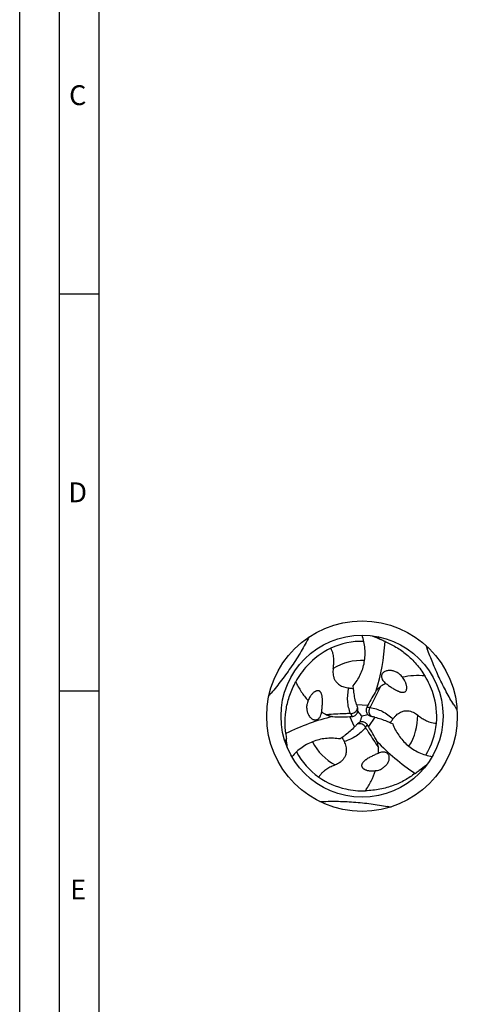
# Model space of a CAD drawing. Units: millimetres. Extents: x 0 to 594, y 0 to 420.
# Drawn here: x 0 to 55, y 171 to 295 of the extents above; entities that cross this region are included whole.
import ezdxf

# ---------------------------------------------------------------- set-up
doc = ezdxf.new("R2010")
doc.units = ezdxf.units.MM
doc.header["$LTSCALE"] = 32.67
doc.layers.add('607764946-000-00-ED1_FORMAT', color=7, linetype='CONTINUOUS')
doc.layers.add('607925289-000_CL', color=7, linetype='CONTINUOUS')
doc.styles.get("Standard").update_dxf_attribs({"font": 'TXT.SHX', "width": 0.7})

msp = doc.modelspace()

# ---------------------------------------------------------------- linework, layer by layer
at = {"layer": '607764946-000-00-ED1_FORMAT', "color": 3, "linetype": 'CONTINUOUS'}
for p, q in [((0, 0), (0, 420)), ((5, 5), (5, 415)), ((5, 260), (10, 260)), ((5, 210), (10, 210))]:
    msp.add_line(p, q, dxfattribs=at)
at = {"layer": '607764946-000-00-ED1_FORMAT', "color": 7, "linetype": 'CONTINUOUS'}
msp.add_line((10, 10), (10, 410), dxfattribs=at)
at = {"layer": '607925289-000_CL', "color": 9, "linetype": 'CONTINUOUS'}
for p, q in [((42.4042, 208.3032), (43.8356, 208.1927)), ((41.6546, 207.1577), (41.8523, 206.786)), ((44.12, 207.9081), (43.6993, 207.9228)), ((42.1703, 205.4742), (41.5503, 206.7691)), ((44.7373, 206.6862), (43.9258, 205.5018)), ((43.5371, 205.3978), (43.7602, 205.7549))]:
    msp.add_line(p, q, dxfattribs=at)
at = {"layer": '607925289-000_CL', "color": 7, "linetype": 'CONTINUOUS'}
for radius in [12, 10.2]:
    msp.add_circle((43.1039, 206.8212), radius, dxfattribs=at)
for centre, radius, start, end in [((259.2732, 699.4402), 528.1836, 245.995231, 246.116816), ((43.1039, 206.8212), 9.4169, 88.608897, 114.634083), ((39.9268, 204.0645), 13.582, 63.436829, 66.116875), ((24.5328, 205.5293), 28.5194, 20.018746, 20.8915), ((43.3739, 206.5692), 9.7594, 115.457918, 137.412712), ((43.3385, 206.6053), 9.7089, 137.428396, 152.100554), ((49.7271, 204.2304), 7.6391, 118.376943, 123.702013), ((47.2747, 212.4819), 1.9313, 228.489231, 232.406794), ((53.9727, 221.4063), 13.0896, 233.006787, 233.30763), ((42.7996, 206.7261), 9.7089, 17.428396, 32.100554), ((53.5085, 191.384), 28.5197, 140.018762, 140.891498), ((42.7506, 206.7135), 9.7594, 355.457915, 17.41271), ((52.5838, 211.2336), 10.593, 196.059303, 198.218948), ((36.1163, 207.6029), 1.9313, 348.489231, 352.406794), ((25.0384, 208.9414), 13.0896, 353.006787, 353.30763), ((42.036, 213.8525), 7.6391, 238.376943, 243.702013), ((41.7844, 207.5768), 0.8065, 335.653622, 347.266627), ((56.3776, 212.4755), 14.5849, 198.193549, 198.527213), ((41.8115, 207.5767), 0.78, 346.837626, 353.698022), ((55.2585, 218.5634), 16.9001, 221.346307, 224.011327), ((66.8896, 196.3805), 25.904, 152.870595, 153.539502), ((44.418, 207.5861), 0.8065, 215.653626, 227.266622), ((80.9277, 224.475), 30.8688, 211.737246, 213.134534), ((40.253, 232.6406), 25.904, 272.870595, 273.539502), ((31.5703, 215.4894), 14.5849, 318.193549, 318.527213), ((43.0958, 205.3243), 0.78, 106.837626, 113.698022), ((26.8577, 211.4763), 16.9, 341.346298, 344.011337), ((43.1093, 205.3007), 0.8065, 95.653622, 107.266627), ((47.3205, 189.8689), 17.4688, 101.389695, 103.96794), ((44.4044, 207.5627), 0.78, 226.837628, 233.698021), ((41.3639, 192.4989), 14.5848, 78.19355, 78.527212), ((42.1852, 196.4052), 10.593, 76.059302, 78.218949), ((43.1039, 206.8212), 9.4169, 328.608897, 354.634083), ((47.0799, 205.4482), 13.582, 183.436829, 186.116875), ((34.5427, 212.8248), 10.593, 316.059303, 318.218948), ((22.1691, 191.4426), 25.904, 32.870595, 33.539502), ((-491.6013, 147.7198), 528.1836, 5.995231, 6.116816), ((43.104, 206.8213), 9.4169, 208.608897, 234.634083), ((50.3006, 190.116), 13.0896, 113.006787, 113.30763), ((37.5486, 202.3808), 7.6391, 358.376943, 3.702013), ((45.9208, 200.3789), 1.9313, 108.489231, 112.406794), ((42.305, 210.951), 13.582, 303.436829, 306.116875), ((361.6398, -226.6964), 528.1836, 125.995231, 126.116816), ((43.1872, 207.181), 9.7594, 235.457916, 257.41271), ((43.1736, 207.1323), 9.7089, 257.428396, 272.100554), ((51.2707, 223.5505), 28.5197, 260.018762, 260.891498)]:
    msp.add_arc(centre, radius, start, end, dxfattribs=at)
at = {"layer": '607925289-000_CL', "color": 9, "linetype": 'CONTINUOUS'}
for centre, radius, start, end in [((52.0297, 223.9073), 9.936, 225.393676, 228.345518), ((70.4563, 213.1658), 19.2451, 172.936651, 173.65566), ((43.1039, 206.8213), 7.017, 87.321643, 121.132637), ((23.9332, 227.3368), 19.2451, 292.936651, 293.65566), ((43.104, 206.8212), 7.017, 327.321643, 1.132637), ((23.8441, 206.0081), 9.936, 345.393676, 348.345518), ((43.1039, 206.8212), 7.017, 207.321643, 241.132637), ((53.438, 190.5483), 9.936, 105.393676, 108.345518), ((34.9223, 179.9611), 19.2451, 52.936651, 53.65566)]:
    msp.add_arc(centre, radius, start, end, dxfattribs=at)
at = {"layer": '607925289-000_CL', "color": 7, "linetype": 'CONTINUOUS'}
for centre, major_axis, start_param, end_param in [((19.9223, 221.9206), (14.8153, -25.1753), 0.66911927, 0.90053787), ((41.6183, 179.1956), (14.3948, 25.4181), 0.66911927, 0.90053787), ((67.7712, 219.3474), (29.2101, 0.2428), -2.47247339, -2.24105478)]:
    msp.add_ellipse(centre, major_axis=major_axis, ratio=0.85535002, start_param=start_param, end_param=end_param, dxfattribs=at)
for points, knots in [([(41.9964, 210.6518), (42.1726, 210.8594), (42.4993, 211.2994), (42.9015, 212.0197), (43.2095, 212.7935), (43.4151, 213.6104), (43.5118, 214.4579), (43.4949, 215.3211), (43.3634, 216.1835), (43.2019, 216.7455), (43.1039, 217.0212)], [0, 0, 0, 0, 0.1206766, 0.24210087, 0.36468676, 0.48873424, 0.61439353, 0.74164124, 0.87028388, 1, 1, 1, 1]), ([(36.4406, 216.8012), (36.1288, 216.1856), (35.4435, 214.9394), (34.282, 213.1209), (33.007, 211.3663), (32.1059, 210.2465), (31.6551, 209.7089)], [0, 0, 0, 0, 0.2414481, 0.49723861, 0.7545206, 1, 1, 1, 1]), ([(46.0005, 216.2128), (46.4764, 216.0199), (47.4251, 215.5486), (48.5211, 214.7712), (49.3502, 214.0208), (49.9525, 213.3789), (50.5185, 212.6662), (50.8611, 212.1529), (51.0242, 211.8854)], [0, 0, 0, 0, 0.22854252, 0.46931269, 0.59541186, 0.72575072, 0.86057999, 1, 1, 1, 1]), ([(39.4759, 212.8277), (39.5054, 213.0111), (39.5504, 213.3935), (39.5595, 213.8863), (39.524, 214.3057), (39.4646, 214.6481), (39.3583, 215.0146), (39.2477, 215.2582), (39.1788, 215.381)], [0, 0, 0, 0, 0.21292098, 0.44085098, 0.56355809, 0.69493708, 0.838632, 1, 1, 1, 1]), ([(54.6747, 208.2372), (54.3381, 208.7815), (53.6841, 209.9154), (52.8004, 211.68), (52.0134, 213.4836), (51.5463, 214.6961), (51.3291, 215.2923)], [0, 0, 0, 0, 0.24548531, 0.50173813, 0.7566009, 1, 1, 1, 1]), ([(39.4759, 212.8277), (39.4401, 212.6044), (39.4235, 212.2555), (39.5052, 211.7911), (39.6144, 211.4969), (39.7462, 211.265), (39.8779, 211.0875), (40.0473, 210.9136), (40.262, 210.7491), (40.5246, 210.6044), (40.8254, 210.4915), (41.1433, 210.4153), (41.3587, 210.3852), (41.4644, 210.3744)], [0, 0, 0, 0, 0.18747142, 0.28539846, 0.38954443, 0.44571786, 0.50607645, 0.57228348, 0.64632936, 0.72951258, 0.81995681, 0.9118713, 1, 1, 1, 1]), ([(47.9281, 212.0306), (47.8679, 212.0863), (47.7424, 212.1875), (47.4794, 212.3523), (47.2009, 212.4698), (46.9173, 212.5406), (46.7065, 212.5698), (46.4963, 212.5751), (46.2879, 212.5536), (46.0832, 212.5011), (45.9204, 212.4251), (45.8002, 212.3394), (45.7152, 212.258), (45.641, 212.1567), (45.5846, 212.0331), (45.5559, 211.8896), (45.5614, 211.737), (45.5978, 211.5883), (45.6747, 211.4102), (45.8045, 211.2203), (45.9303, 211.0927), (45.9947, 211.0357)], [0, 0, 0, 0, 0.06442594, 0.12606418, 0.24319972, 0.29967804, 0.35513812, 0.40990018, 0.46434828, 0.51905819, 0.57505663, 0.60419202, 0.63461921, 0.66701334, 0.70216167, 0.74042482, 0.78075699, 0.82103802, 0.85988689, 0.9325102, 1, 1, 1, 1]), ([(48.19, 211.72), (48.1711, 211.7498), (48.094, 211.8615), (48.0017, 211.9624), (47.9281, 212.0306)], [0, 0, 0, 0, 0.26049769, 1, 1, 1, 1]), ([(33.5223, 204.634), (33.4514, 205.1426), (33.3852, 206.1998), (33.5105, 207.5377), (33.7458, 208.6309), (34.0005, 209.4735), (34.3347, 210.32), (34.608, 210.8733), (34.7581, 211.1483)], [0, 0, 0, 0, 0.22854252, 0.46931269, 0.59541186, 0.72575072, 0.86057999, 1, 1, 1, 1]), ([(34.7581, 211.1483), (34.961, 210.718), (35.4213, 209.8845), (36.0005, 209.127), (36.3184, 208.7766)], [0, 0, 0, 0, 0.50132441, 1, 1, 1, 1]), ([(46.1515, 210.9104), (46.2864, 210.8099), (46.4912, 210.6629), (46.7696, 210.4747), (46.9816, 210.3384), (47.1981, 210.2074), (47.3834, 210.1045), (47.5361, 210.0277), (47.654, 209.9733), (47.7758, 209.9231), (47.9028, 209.8788), (48.0374, 209.843), (48.1566, 209.8245), (48.2587, 209.8212), (48.3431, 209.8279), (48.4365, 209.8497), (48.5177, 209.8886), (48.5815, 209.9383), (48.6404, 210.002), (48.6916, 210.0919), (48.7252, 210.2002), (48.7407, 210.3006), (48.745, 210.3943), (48.7404, 210.5106), (48.7209, 210.6484), (48.6823, 210.8051), (48.6328, 210.9532), (48.5746, 211.0944), (48.4879, 211.2736), (48.3637, 211.4853), (48.2497, 211.6439), (48.19, 211.72)], [0, 0, 0, 0, 0.10719178, 0.16063234, 0.21411661, 0.26778695, 0.32185143, 0.34913732, 0.37667889, 0.40458493, 0.43303736, 0.4623627, 0.49321893, 0.50967772, 0.52734501, 0.54707725, 0.57047271, 0.58406355, 0.59839538, 0.62549385, 0.64911771, 0.67034083, 0.69007011, 0.70881924, 0.74443652, 0.77848523, 0.81153227, 0.84388566, 0.87573603, 0.93835535, 1, 1, 1, 1]), ([(51.0242, 211.8854), (50.5501, 211.9248), (49.5981, 211.943), (48.6525, 211.8201), (48.19, 211.72)], [0, 0, 0, 0, 0.50132441, 1, 1, 1, 1]), ([(38.0388, 207.4159), (38.0584, 207.583), (38.0833, 207.8339), (38.107, 208.1691), (38.1191, 208.4208), (38.1243, 208.6738), (38.1208, 208.8857), (38.1109, 209.0563), (38.0991, 209.1857), (38.0817, 209.3162), (38.0565, 209.4484), (38.0202, 209.5828), (37.9767, 209.6953), (37.9285, 209.7854), (37.8805, 209.8552), (37.8149, 209.9251), (37.7406, 209.976), (37.6656, 210.0064), (37.5811, 210.0256), (37.4776, 210.0249), (37.367, 209.9999), (37.2723, 209.9632), (37.189, 209.92), (37.0906, 209.8578), (36.9811, 209.7721), (36.8646, 209.6604), (36.761, 209.5434), (36.6679, 209.4224), (36.5561, 209.2577), (36.4348, 209.0443), (36.3545, 208.8663), (36.3184, 208.7766)], [0, 0, 0, 0, 0.10719177, 0.16063234, 0.21411661, 0.26778695, 0.32185142, 0.34913731, 0.37667888, 0.40458493, 0.43303735, 0.4623627, 0.49321893, 0.50967771, 0.527345, 0.54707724, 0.5704727, 0.58406354, 0.59839538, 0.62549386, 0.64911772, 0.67034084, 0.69007011, 0.70881925, 0.74443652, 0.77848523, 0.81153227, 0.84388567, 0.87573604, 0.93835535, 1, 1, 1, 1]), ([(41.4644, 210.3744), (41.5173, 210.3689), (41.7048, 210.3475), (41.8923, 210.3247), (42.0275, 210.3158)], [0, 0, 0, 0, 0.28171521, 1, 1, 1, 1]), ([(42.0839, 209.8463), (42.0747, 209.9131), (42.0399, 210.1809), (42.0129, 210.4498), (41.9964, 210.6518)], [0, 0, 0, 0, 0.24946334, 1, 1, 1, 1]), ([(42.4042, 208.3032), (42.3317, 208.5554), (42.2072, 209.0667), (42.1199, 209.5855), (42.0839, 209.8463)], [0, 0, 0, 0, 0.49913845, 1, 1, 1, 1]), ([(44.9002, 210.0345), (44.705, 209.7352), (44.3348, 209.1297), (43.9961, 208.5061), (43.8356, 208.1927)], [0, 0, 0, 0, 0.50367948, 1, 1, 1, 1]), ([(45.4884, 210.5856), (45.3789, 210.5127), (45.1702, 210.3399), (44.9882, 210.1406), (44.9002, 210.0345)], [0, 0, 0, 0, 0.48832123, 1, 1, 1, 1]), ([(36.1804, 208.3944), (36.1622, 208.3144), (36.1373, 208.1551), (36.1261, 207.845), (36.1636, 207.545), (36.2441, 207.2641), (36.3242, 207.0669), (36.4247, 206.8822), (36.5475, 206.7124), (36.6953, 206.5614), (36.8426, 206.4584), (36.9769, 206.3972), (37.0899, 206.3643), (37.2147, 206.3507), (37.35, 206.3637), (37.4886, 206.4105), (37.618, 206.4916), (37.7286, 206.5975), (37.8444, 206.7531), (37.9439, 206.9605), (37.9916, 207.1332), (38.0087, 207.2175)], [0, 0, 0, 0, 0.06442594, 0.12606418, 0.24319972, 0.29967804, 0.35513812, 0.40990018, 0.46434828, 0.51905819, 0.57505663, 0.60419202, 0.63461921, 0.66701334, 0.70216167, 0.74042482, 0.78075699, 0.82103802, 0.85988689, 0.9325102, 1, 1, 1, 1]), ([(36.3184, 208.7766), (36.302, 208.7453), (36.2439, 208.6226), (36.2026, 208.4923), (36.1804, 208.3944)], [0, 0, 0, 0, 0.26049769, 1, 1, 1, 1]), ([(41.8523, 206.786), (41.9221, 206.7904), (42.061, 206.8172), (42.2515, 206.9113), (42.4118, 207.0551), (42.4892, 207.1781), (42.5192, 207.2444)], [0, 0, 0, 0, 0.2476415, 0.49366236, 0.74269895, 1, 1, 1, 1]), ([(42.5869, 207.4911), (42.5932, 207.5486), (42.5933, 207.6677), (42.5677, 207.784), (42.5486, 207.8411)], [0, 0, 0, 0, 0.49020298, 1, 1, 1, 1]), ([(43.6993, 207.9228), (43.6681, 207.8601), (43.6219, 207.7264), (43.6081, 207.5144), (43.6525, 207.3037), (43.7203, 207.1752), (43.7627, 207.116)], [0, 0, 0, 0, 0.24764151, 0.49366245, 0.74269902, 1, 1, 1, 1]), ([(47.0008, 206.4645), (47.063, 206.5506), (47.1968, 206.7221), (47.4217, 206.9593), (47.6699, 207.1633), (47.9265, 207.3185), (48.1763, 207.4222), (48.4116, 207.4819), (48.6312, 207.5072), (48.8979, 207.5054), (49.2073, 207.4529), (49.6503, 207.2914), (49.9442, 207.1026), (50.1196, 206.9599)], [0, 0, 0, 0, 0.08812748, 0.18004107, 0.27048415, 0.35366638, 0.42771232, 0.49391936, 0.55427725, 0.61045011, 0.71459612, 0.81252393, 1, 1, 1, 1]), ([(38.6516, 207.004), (38.7695, 206.9457), (39.0235, 206.8513), (39.2872, 206.7934), (39.423, 206.7702)], [0, 0, 0, 0, 0.48832123, 1, 1, 1, 1]), ([(39.423, 206.7702), (39.7798, 206.7508), (40.4893, 206.733), (41.1987, 206.7515), (41.5503, 206.7691)], [0, 0, 0, 0, 0.50367948, 1, 1, 1, 1]), ([(42.7823, 206.0385), (42.7293, 206.0153), (42.6262, 205.9558), (42.5382, 205.8754), (42.4984, 205.8303)], [0, 0, 0, 0, 0.49020298, 1, 1, 1, 1]), ([(43.7602, 205.7549), (43.7215, 205.8132), (43.6288, 205.9201), (43.4521, 206.038), (43.2475, 206.1049), (43.1022, 206.1104), (43.0298, 206.1033)], [0, 0, 0, 0, 0.2476415, 0.49366236, 0.74269895, 1, 1, 1, 1]), ([(43.9425, 206.9341), (43.9892, 206.8998), (44.0923, 206.8402), (44.2058, 206.8042), (44.2648, 206.7922)], [0, 0, 0, 0, 0.49020287, 1, 1, 1, 1]), ([(44.7373, 206.6862), (44.9919, 206.6229), (45.4969, 206.475), (45.9899, 206.2913), (46.2337, 206.192)], [0, 0, 0, 0, 0.49913845, 1, 1, 1, 1]), ([(46.2337, 206.192), (46.2961, 206.1666), (46.5455, 206.0629), (46.7918, 205.9518), (46.9751, 205.8651)], [0, 0, 0, 0, 0.24946334, 1, 1, 1, 1]), ([(46.6684, 206.0061), (46.6891, 206.037), (46.7965, 206.1923), (46.912, 206.3417), (47.0008, 206.4645)], [0, 0, 0, 0, 0.19707399, 1, 1, 1, 1]), ([(46.9751, 205.8651), (47.0667, 205.6087), (47.2844, 205.1058), (47.7071, 204.3973), (48.2232, 203.7437), (48.8279, 203.1571), (49.5135, 202.6496), (50.2695, 202.2327), (51.0821, 201.9154), (51.6496, 201.7743), (51.9374, 201.7212)], [0, 0, 0, 0, 0.1206766, 0.24210087, 0.36468676, 0.48873424, 0.61439353, 0.74164124, 0.87028388, 1, 1, 1, 1]), ([(50.1196, 206.9599), (50.2637, 206.8427), (50.5724, 206.6125), (50.9946, 206.3582), (51.3756, 206.1793), (51.7019, 206.0595), (52.0724, 205.9684), (52.3387, 205.9423), (52.4795, 205.9406)], [0, 0, 0, 0, 0.21292148, 0.44085209, 0.5635592, 0.69493838, 0.83863275, 1, 1, 1, 1]), ([(42.1703, 205.4742), (41.9881, 205.2854), (41.6076, 204.9219), (41.202, 204.5869), (40.9941, 204.4253)], [0, 0, 0, 0, 0.49913845, 1, 1, 1, 1]), ([(44.9885, 203.659), (44.8269, 203.9776), (44.4876, 204.601), (44.117, 205.2061), (43.9258, 205.5018)], [0, 0, 0, 0, 0.50367948, 1, 1, 1, 1]), ([(40.3403, 203.9468), (40.0725, 203.9956), (39.5281, 204.0585), (38.7031, 204.0467), (37.879, 203.9265), (37.0687, 203.6962), (36.2864, 203.3562), (35.5473, 202.9099), (34.8662, 202.3648), (34.4603, 201.944), (34.2705, 201.7212)], [0, 0, 0, 0, 0.1206766, 0.24210087, 0.36468676, 0.48873424, 0.61439353, 0.74164124, 0.87028388, 1, 1, 1, 1]), ([(40.8466, 203.6248), (40.89, 203.5278), (40.9716, 203.3263), (41.0646, 203.0129), (41.1172, 202.6959), (41.1233, 202.3961), (41.0881, 202.1279), (41.0222, 201.8943), (40.9344, 201.6915), (40.7995, 201.4614), (40.5992, 201.2198), (40.2379, 200.9168), (39.9274, 200.7567), (39.7162, 200.6761)], [0, 0, 0, 0, 0.08812748, 0.18004107, 0.27048415, 0.35366638, 0.42771232, 0.49391936, 0.55427725, 0.61045011, 0.71459612, 0.81252393, 1, 1, 1, 1]), ([(40.9941, 204.4253), (40.9409, 204.384), (40.7264, 204.2199), (40.507, 204.0621), (40.3403, 203.9468)], [0, 0, 0, 0, 0.24946334, 1, 1, 1, 1]), ([(40.6157, 204.1418), (40.6322, 204.1085), (40.7129, 203.9379), (40.7846, 203.7631), (40.8466, 203.6248)], [0, 0, 0, 0, 0.19707399, 1, 1, 1, 1]), ([(45.1718, 202.874), (45.1633, 203.0053), (45.118, 203.2725), (45.0364, 203.5297), (44.9885, 203.659)], [0, 0, 0, 0, 0.48832123, 1, 1, 1, 1]), ([(45.1214, 202.1374), (44.967, 202.0708), (44.7372, 201.9669), (44.4351, 201.8199), (44.211, 201.7045), (43.9893, 201.5825), (43.8076, 201.4735), (43.6647, 201.3796), (43.5586, 201.3047), (43.4543, 201.2244), (43.3524, 201.1365), (43.2541, 201.0378), (43.1785, 200.9438), (43.1246, 200.8571), (43.0881, 200.7806), (43.0604, 200.6888), (43.0534, 200.599), (43.0646, 200.5189), (43.0903, 200.4361), (43.1426, 200.3469), (43.2196, 200.2636), (43.2987, 200.1999), (43.3778, 200.1494), (43.4808, 200.0952), (43.6098, 200.0432), (43.7648, 199.9983), (43.9179, 199.967), (44.0692, 199.9469), (44.2678, 199.9324), (44.5132, 199.9341), (44.7075, 199.9535), (44.8033, 199.9672)], [0, 0, 0, 0, 0.10719177, 0.16063234, 0.21411661, 0.26778695, 0.32185142, 0.34913731, 0.37667888, 0.40458493, 0.43303735, 0.4623627, 0.49321893, 0.50967771, 0.527345, 0.54707724, 0.5704727, 0.58406354, 0.59839538, 0.62549386, 0.64911772, 0.67034084, 0.69007011, 0.70881925, 0.74443652, 0.77848523, 0.81153227, 0.84388567, 0.87573604, 0.93835535, 1, 1, 1, 1]), ([(45.2032, 200.0387), (45.2816, 200.063), (45.432, 200.121), (45.7062, 200.2664), (45.9473, 200.4489), (46.1503, 200.6591), (46.2811, 200.827), (46.3907, 201.0064), (46.4763, 201.1977), (46.5332, 201.4011), (46.5488, 201.5802), (46.5347, 201.7271), (46.5067, 201.8414), (46.456, 201.9563), (46.3771, 202.0669), (46.2673, 202.1636), (46.1323, 202.2351), (45.9854, 202.278), (45.7926, 202.3004), (45.5633, 202.2829), (45.3899, 202.2378), (45.3083, 202.2106)], [0, 0, 0, 0, 0.06442594, 0.12606418, 0.24319972, 0.29967804, 0.35513812, 0.40990018, 0.46434828, 0.51905819, 0.57505663, 0.60419202, 0.63461921, 0.66701334, 0.70216167, 0.74042482, 0.78075699, 0.82103802, 0.85988689, 0.9325102, 1, 1, 1, 1]), ([(39.7162, 200.6761), (39.5426, 200.6099), (39.1889, 200.4577), (38.7576, 200.2192), (38.4121, 199.9787), (38.1453, 199.7561), (37.8811, 199.4807), (37.7254, 199.2631), (37.6535, 199.1421)], [0, 0, 0, 0, 0.21292148, 0.44085209, 0.5635592, 0.69493838, 0.83863275, 1, 1, 1, 1]), ([(43.5295, 197.43), (43.8007, 197.8208), (44.2924, 198.6362), (44.6588, 199.5166), (44.8033, 199.9672)], [0, 0, 0, 0, 0.50132441, 1, 1, 1, 1]), ([(49.7889, 199.6169), (49.3839, 199.3012), (48.5015, 198.7153), (47.2802, 198.1548), (46.2158, 197.812), (45.3587, 197.6113), (44.4585, 197.4775), (43.8427, 197.4375), (43.5295, 197.43)], [0, 0, 0, 0, 0.22854252, 0.46931269, 0.59541186, 0.72575072, 0.86057999, 1, 1, 1, 1]), ([(44.8033, 199.9672), (44.8386, 199.9686), (44.9739, 199.9796), (45.1074, 200.009), (45.2032, 200.0387)], [0, 0, 0, 0, 0.26049769, 1, 1, 1, 1]), ([(37.7927, 196.0606), (38.4817, 196.0984), (39.9036, 196.128), (42.0592, 196.0314), (44.2162, 195.8045), (45.6366, 195.584), (46.3275, 195.4625)], [0, 0, 0, 0, 0.24144811, 0.49723865, 0.75452055, 1, 1, 1, 1])]:
    msp.add_open_spline(points, degree=3, knots=knots, dxfattribs=at)
at = {"layer": '607925289-000_CL', "color": 9, "linetype": 'CONTINUOUS'}
for points, knots in [([(41.6546, 207.1577), (41.5557, 207.4042), (41.3967, 207.9179), (41.2836, 208.7229), (41.2989, 209.5515), (41.3953, 210.1017), (41.4644, 210.3744)], [0, 0, 0, 0, 0.2434085, 0.49035815, 0.74214604, 1, 1, 1, 1]), ([(44.12, 207.9081), (44.2358, 208.1297), (44.6985, 209.0188), (45.1539, 209.9118), (45.4884, 210.5856)], [0, 0, 0, 0, 0.24944387, 1, 1, 1, 1]), ([(41.6546, 207.1577), (41.4048, 207.1472), (40.4035, 207.1034), (39.4024, 207.0513), (38.6516, 207.004)], [0, 0, 0, 0, 0.24944387, 1, 1, 1, 1]), ([(41.6546, 207.1577), (41.7059, 207.1543), (41.809, 207.1565), (42.0053, 207.1967), (42.2197, 207.3029), (42.3763, 207.4615), (42.4554, 207.5899), (42.4913, 207.6675), (42.513, 207.7273), (42.5261, 207.7688), (42.5346, 207.7953), (42.5406, 207.8116), (42.545, 207.8217), (42.548, 207.8286), (42.5493, 207.8349), (42.5489, 207.839), (42.5486, 207.8411)], [0, 0, 0, 0, 0.12591723, 0.25053716, 0.48855593, 0.6991088, 0.7865392, 0.85678187, 0.90802376, 0.94203443, 0.96327909, 0.97628273, 0.98446034, 0.99009302, 0.99483562, 1, 1, 1, 1]), ([(44.12, 207.9081), (44.0913, 207.8654), (44.0417, 207.7751), (43.9784, 207.5849), (43.9632, 207.3462), (44.0222, 207.1312), (44.0939, 206.9985), (44.1431, 206.9286), (44.1841, 206.88), (44.2134, 206.8479), (44.2322, 206.8272), (44.2433, 206.8139), (44.2498, 206.8051), (44.2543, 206.799), (44.2591, 206.7947), (44.2628, 206.793), (44.2648, 206.7922)], [0, 0, 0, 0, 0.12591723, 0.25053715, 0.48855592, 0.6991088, 0.78653919, 0.85678186, 0.90802375, 0.94203448, 0.96327912, 0.97628274, 0.98446035, 0.99009302, 0.99483562, 1, 1, 1, 1]), ([(44.12, 207.9081), (44.3829, 207.8705), (44.9072, 207.7514), (45.661, 207.4468), (46.3709, 207.0193), (46.7992, 206.6607), (47.0008, 206.4645)], [0, 0, 0, 0, 0.2434085, 0.49035815, 0.74214604, 1, 1, 1, 1]), ([(43.5371, 205.3978), (43.5145, 205.444), (43.4611, 205.5321), (43.3281, 205.6821), (43.1289, 205.8146), (42.9132, 205.8709), (42.7625, 205.8753), (42.6773, 205.8676), (42.6147, 205.8564), (42.5722, 205.847), (42.545, 205.8411), (42.5279, 205.8382), (42.517, 205.8369), (42.5094, 205.8361), (42.5033, 205.8341), (42.5, 205.8317), (42.4984, 205.8304)], [0, 0, 0, 0, 0.12591723, 0.25053716, 0.48855593, 0.6991088, 0.7865392, 0.85678187, 0.90802377, 0.94203444, 0.96327909, 0.97628273, 0.98446033, 0.99009305, 0.99483564, 1, 1, 1, 1]), ([(43.5371, 205.3978), (43.3731, 205.189), (43.0078, 204.7945), (42.3671, 204.294), (41.642, 203.8929), (41.1173, 203.7013), (40.8466, 203.6248)], [0, 0, 0, 0, 0.2434085, 0.49035815, 0.74214604, 1, 1, 1, 1]), ([(43.5371, 205.3978), (43.6712, 205.1868), (44.2098, 204.3415), (44.7554, 203.5006), (45.1718, 202.874)], [0, 0, 0, 0, 0.24944387, 1, 1, 1, 1])]:
    msp.add_open_spline(points, degree=3, knots=knots, dxfattribs=at)

# ---------------------------------------------------------------- texts
at = {"layer": '607764946-000-00-ED1_FORMAT', "color": 2, "linetype": 'CONTINUOUS', "char_height": 2.5, "attachment_point": 1, "line_spacing_factor": 0.9}
for s, insert, width in [('C', (6.2202, 286.25), 3.839286), ('D', (6.131, 236.25), 4.107143), ('E', (6.369, 186.25), 3.392857)]:
    msp.add_mtext(s, dxfattribs=dict(at, insert=insert, width=width))

doc.saveas('drawing.dxf')
